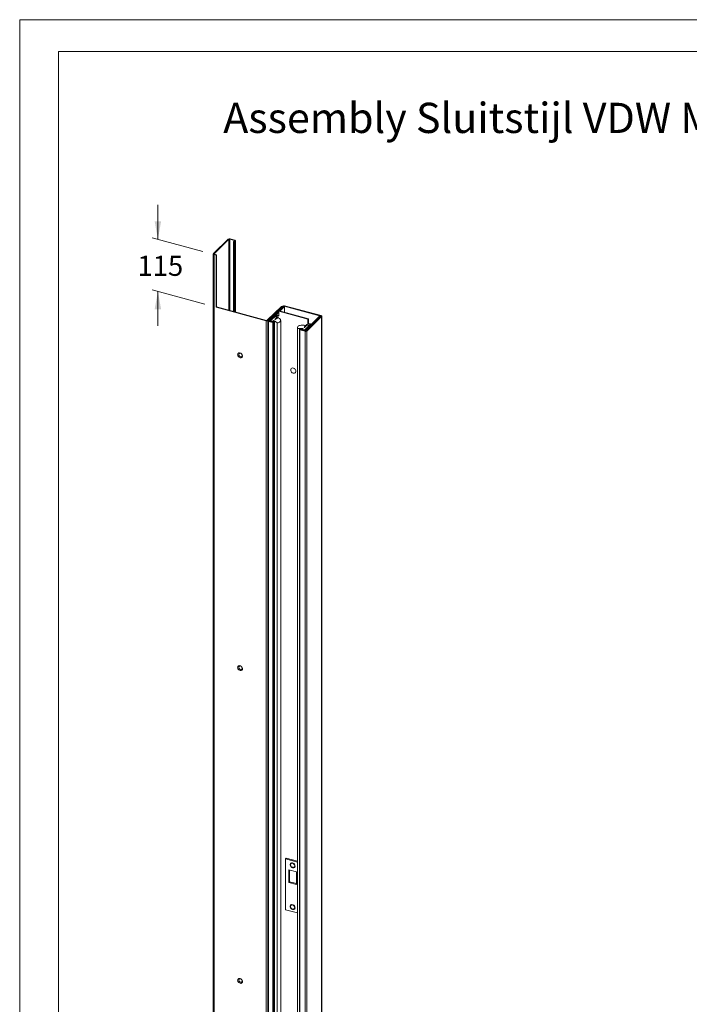
# Paper-space layout 'Sheet3' of a CAD drawing. Units: millimetres. Extents: x 0 to 420, y 0 to 297.
# Drawn here: x 0 to 105, y 142 to 297 of the extents above; entities that cross this region are included whole.
import ezdxf

# ---------------------------------------------------------------- set-up
doc = ezdxf.new("R2010")
doc.units = ezdxf.units.MM
doc.styles.add('SLDTEXTSTYLE0', font='TXT', dxfattribs={"width": 0.7})
doc.dimstyles.new('SLDDIMSTYLE8', dxfattribs={"dimtxt": 3.175, "dimasz": 3.302, "dimexe": 0, "dimexo": 0.0625, "dimgap": 0.79375, "dimtad": 0, "dimtih": 1, "dimtoh": 1, "dimdec": 1, "dimlfac": 12, "dimrnd": 1e-09, "dimzin": 12, "dimdsep": 46, "dimtxsty": 'SLDTEXTSTYLE0', "dimsah": 1, "dimcen": 0.09, "dimadec": 0, "dimazin": 3, "dimtfac": 1, "dimtdec": 1, "dimtmove": 0, "dimatfit": 0, "dimfxl": 1, "dimfrac": 2, "dimtolj": 1, "dimtzin": 12, "dimarcsym": 0})

# ---------------------------------------------------------------- blocks, each defined once
blk = doc.blocks.new('_D_20')
at = {"color": 7, "linetype": 'Continuous', "lineweight": 18}
for p, q in [((21.75, 262.4), (21.75, 267.84)), ((28.82, 260.48), (20.87, 262.64)), ((29.15, 252.17), (20.87, 254.42)), ((21.75, 254.18), (21.75, 248.74))]:
    blk.add_line(p, q, dxfattribs=at)
for points in [[(21.75, 262.4), (22.26, 265.23), (21.24, 265.23)], [(21.75, 254.18), (21.24, 251.35), (22.26, 251.35)]]:
    blk.add_solid(points, dxfattribs=at)
at = {"color": 7, "linetype": 'Continuous', "lineweight": 18, "insert": (18.53, 259.8), "char_height": 3.175, "attachment_point": 1, "style": 'SLDTEXTSTYLE0'}
blk.add_mtext('115', dxfattribs=at)

psp = doc.layouts.new('Sheet3')

# ---------------------------------------------------------------- linework, layer by layer
at = {"color": 7, "linetype": 'Continuous', "lineweight": 18}
for p, q in [((420.0003, 296.9972), (-0.0072, 296.9972)), ((-0.0072, 296.9972), (-0.0072, 0.0005)), ((413.5003, 291.9972), (6.0928, 291.9972)), ((6.0928, 291.9972), (6.0928, 5.0005)), ((30.5005, 260.1421), (32.8339, 262.4197)), ((30.611, 260.1121), (32.9445, 262.3896)), ((32.9445, 262.3896), (32.8339, 262.4197)), ((33.0571, 262.4075), (33.1154, 262.4645)), ((33.0571, 262.4075), (33.7941, 262.2072)), ((33.1154, 262.4645), (33.8524, 262.2642)), ((33.7941, 262.2072), (33.8524, 262.2642)), ((33.8289, 262.1493), (33.6539, 261.9784)), ((33.7645, 261.9484), (33.6539, 261.9784)), ((33.6539, 261.9784), (33.6539, 251.022)), ((33.9395, 262.1192), (33.7645, 261.9484)), ((33.7645, 261.9484), (33.7645, 250.992)), ((33.8289, 262.1493), (33.9395, 262.1192)), ((33.9635, 250.9379), (33.9635, 262.1693)), ((30.4764, 260.092), (30.4764, 86.73)), ((30.611, 260.1121), (30.5005, 260.1421)), ((30.6458, 260.0541), (30.5875, 259.9971)), ((30.5875, 259.9971), (30.5875, 86.6351)), ((30.9191, 259.907), (30.5875, 259.9971)), ((30.9775, 259.9639), (30.6458, 260.0541)), ((30.9775, 259.9639), (30.9191, 259.907)), ((30.9191, 251.6925), (30.9191, 259.907)), ((30.9775, 251.7494), (30.9775, 259.9639)), ((30.9775, 251.7494), (30.9191, 251.6925)), ((38.8052, 249.5492), (30.9191, 251.6925)), ((38.8635, 249.6062), (30.9775, 251.7494)), ((41.2124, 251.8067), (38.9761, 249.6241)), ((39.0867, 249.594), (41.4202, 251.8716)), ((41.3229, 251.7767), (39.0867, 249.594)), ((39.1972, 249.564), (41.5307, 251.8415)), ((41.587, 251.8505), (39.3138, 249.6318)), ((41.6976, 251.8205), (40.9283, 251.0696)), ((41.2124, 251.8067), (41.3229, 251.7767)), ((41.5307, 251.8415), (41.4202, 251.8716)), ((41.6976, 251.8205), (41.587, 251.8505)), ((41.6433, 251.8595), (41.7016, 251.9164)), ((41.6433, 251.8595), (47.392, 250.2971)), ((41.6976, 250.8605), (41.6976, 251.8205)), ((41.7016, 251.9164), (47.4504, 250.354)), ((40.7765, 250.9215), (39.4244, 249.6018)), ((39.4317, 249.5998), (40.266, 250.414)), ((40.2404, 250.2511), (39.5404, 249.5678)), ((39.5423, 249.5697), (40.3765, 250.3839)), ((40.1637, 249.7624), (40.5332, 250.123)), ((40.2005, 249.7524), (40.6089, 250.1509)), ((40.3765, 250.3839), (40.266, 250.414)), ((40.3141, 250.231), (40.2752, 250.1931)), ((40.5332, 250.123), (40.2752, 250.1931)), ((40.6089, 250.1509), (40.3141, 250.231)), ((40.3141, 250.231), (40.3141, 250.1825)), ((40.6478, 250.1889), (40.353, 250.269)), ((40.4005, 249.8556), (40.6826, 250.1309)), ((40.6397, 249.997), (40.4005, 249.8556)), ((40.4891, 250.4019), (40.5474, 250.4588)), ((40.4891, 250.4019), (40.7765, 250.3237)), ((40.5332, 250.123), (40.5332, 250.077)), ((40.5474, 250.4588), (40.7765, 250.3965)), ((40.6922, 249.9814), (40.6922, 250.1509)), ((40.8349, 251.095), (40.7765, 251.038)), ((40.7765, 250.3237), (40.7765, 251.038)), ((45.3829, 249.7861), (40.7765, 251.038)), ((45.4412, 249.8431), (40.8349, 251.095)), ((44.9888, 248.0895), (47.262, 250.3082)), ((47.4268, 250.2391), (45.0934, 247.9616)), ((45.0994, 248.0594), (47.3726, 250.2781)), ((47.5374, 250.2091), (45.2039, 247.9315)), ((45.4412, 249.8431), (45.3829, 249.7861)), ((45.4412, 249.8431), (45.4412, 249.1288)), ((47.262, 250.3082), (47.3726, 250.2781)), ((47.3726, 250.2781), (47.3726, 250.1862)), ((47.392, 250.2971), (47.4504, 250.354)), ((47.4268, 250.2391), (47.5374, 250.2091)), ((47.5374, 250.2091), (47.5374, 85.0615)), ((47.5615, 85.1116), (47.5615, 250.2591)), ((38.8052, 84.4017), (38.8052, 249.5492)), ((39.0626, 249.544), (39.0626, 84.3964)), ((39.1972, 249.564), (39.0867, 249.594)), ((39.2321, 249.506), (39.1737, 249.4491)), ((39.1737, 84.3015), (39.1737, 249.4491)), ((39.8333, 249.2698), (39.1737, 249.4491)), ((39.8917, 249.3267), (39.2321, 249.506)), ((39.2989, 249.6008), (39.2989, 249.4878)), ((39.4244, 249.6018), (39.3138, 249.6318)), ((39.4202, 249.4597), (39.4785, 249.5167)), ((39.8956, 249.3305), (39.4202, 249.4597)), ((39.4202, 249.4597), (39.4202, 249.4549)), ((39.4317, 249.5998), (39.5423, 249.5697)), ((39.9539, 249.3875), (39.4785, 249.5167)), ((39.5307, 249.5478), (39.5307, 249.5025)), ((39.5752, 249.5098), (39.87, 249.4297)), ((39.8917, 249.3267), (39.8333, 249.2698)), ((39.8333, 84.1222), (39.8333, 249.2698)), ((39.872, 249.4777), (39.9692, 249.5726)), ((39.872, 249.4777), (39.9089, 249.4677)), ((39.8956, 249.3305), (39.9539, 249.3875)), ((39.9089, 249.4677), (40.0061, 249.5626)), ((39.9692, 249.5726), (40.0061, 249.5626)), ((39.9692, 249.5726), (39.9692, 249.5266)), ((39.9826, 249.4476), (40.0962, 249.5586)), ((40.0228, 84.1811), (40.0228, 249.3286)), ((40.0962, 249.5586), (40.5205, 249.2113)), ((40.0962, 249.5586), (40.0962, 84.411)), ((40.2005, 249.7524), (40.1637, 249.7624)), ((40.5205, 249.2113), (40.5205, 84.0637)), ((41.0841, 84.4698), (41.0841, 249.6174)), ((43.7142, 248.4496), (43.7142, 83.302)), ((44.5404, 248.3507), (43.7444, 248.3351)), ((43.7444, 83.1876), (43.7444, 248.3351)), ((44.4268, 248.2398), (44.5404, 248.3507)), ((44.5005, 248.2198), (44.5977, 248.3147)), ((44.5373, 248.2097), (44.6345, 248.3046)), ((44.6345, 248.3046), (44.5977, 248.3147)), ((44.5977, 248.2687), (44.5977, 248.3147)), ((44.7921, 248.5045), (45.2005, 248.903)), ((44.7921, 248.5045), (44.829, 248.4944)), ((44.829, 248.4944), (45.1985, 248.855)), ((44.8447, 248.6477), (45.1268, 248.9231)), ((44.9363, 248.8292), (44.8447, 248.6477)), ((45.569, 248.8029), (44.869, 248.1196)), ((45.7051, 248.9357), (44.8709, 248.1215)), ((44.9363, 248.7371), (44.9363, 248.8292)), ((45.8157, 248.9057), (44.9815, 248.0915)), ((45.1985, 248.855), (45.4564, 248.7849)), ((45.2005, 248.903), (45.4953, 248.8229)), ((45.2005, 248.8545), (45.2005, 248.903)), ((45.2394, 248.941), (45.5342, 248.8609)), ((45.3829, 249.7861), (45.3829, 249.0718)), ((45.4412, 249.1288), (45.3829, 249.0718)), ((45.3829, 249.0718), (45.6703, 248.9937)), ((45.4412, 249.1288), (45.7287, 249.0507)), ((45.4953, 248.8229), (45.4564, 248.7849)), ((45.5786, 248.8123), (45.5786, 248.8229)), ((45.6703, 248.9937), (45.7287, 249.0507)), ((45.7051, 248.9357), (45.8157, 248.9057)), ((45.8398, 248.92), (45.8398, 248.9558)), ((44.0465, 248.1649), (44.0465, 83.0173)), ((44.1737, 248.163), (44.1154, 248.106)), ((44.1154, 248.106), (44.1154, 82.9585)), ((44.9224, 247.8867), (44.1154, 248.106)), ((44.9808, 247.9436), (44.1737, 248.163)), ((44.1776, 248.1668), (44.236, 248.2237)), ((44.653, 248.0376), (44.1776, 248.1668)), ((44.7113, 248.0945), (44.236, 248.2237)), ((44.4171, 248.2198), (44.4171, 248.1745)), ((44.7564, 248.1017), (44.4616, 248.1818)), ((44.5373, 248.2097), (44.5005, 248.2198)), ((44.653, 248.0376), (44.7113, 248.0945)), ((44.653, 248.0327), (44.653, 248.0376)), ((44.7113, 248.0169), (44.7113, 248.0945)), ((44.856, 248.0905), (44.856, 247.9775)), ((44.9815, 248.0915), (44.8709, 248.1215)), ((44.9808, 247.9436), (44.9224, 247.8867)), ((44.9224, 247.8867), (44.9224, 82.7391)), ((44.9888, 248.0895), (45.0994, 248.0594)), ((45.0934, 247.9616), (45.2039, 247.9315)), ((45.2039, 247.9315), (45.2039, 82.784)), ((41.8575, 164.7391), (41.9742, 164.853)), ((43.7142, 164.2345), (41.8575, 164.7391)), ((41.8575, 164.7391), (41.8575, 156.7389)), ((43.7142, 164.3801), (41.9742, 164.853)), ((43.5527, 162.7069), (42.3734, 163.0274)), ((42.3734, 163.0274), (42.3734, 161.0273)), ((42.4901, 162.9957), (42.4901, 161.1412)), ((43.5527, 160.7069), (43.5527, 162.7069)), ((42.4901, 161.1412), (42.3734, 161.0273)), ((42.3734, 161.0273), (43.5527, 160.7069)), ((42.4901, 161.1412), (43.5527, 160.8524)), ((41.8575, 156.7389), (43.7142, 156.2343))]:
    psp.add_line(p, q, dxfattribs=at)
at = {"color": 174, "linetype": 'Continuous', "lineweight": 18}
for p, q in [((32.9445, 262.3896), (32.9445, 251.2148)), ((33.0571, 251.1842), (33.0571, 262.4075)), ((33.7941, 262.2072), (33.7941, 262.1153)), ((33.9395, 262.1192), (33.9395, 250.9444)), ((30.611, 260.072), (30.611, 260.1121)), ((41.5307, 251.8415), (41.5307, 251.7956)), ((41.6433, 251.8352), (41.6433, 251.8595)), ((40.3765, 250.3839), (40.3765, 250.2626)), ((40.4891, 250.232), (40.4891, 250.4019)), ((40.6826, 250.1309), (40.6826, 249.9845)), ((47.392, 250.2971), (47.392, 250.2051)), ((39.1972, 249.5239), (39.1972, 249.564)), ((39.4244, 249.6018), (39.4244, 249.5998)), ((39.5752, 249.5098), (39.5752, 249.4904)), ((39.87, 249.4297), (39.87, 249.4103)), ((39.8956, 249.3267), (39.8956, 249.3305)), ((39.9826, 249.4476), (39.9826, 249.3769)), ((45.6703, 248.9937), (45.6703, 248.9018)), ((45.8157, 248.9057), (45.8157, 248.8965)), ((44.1776, 248.1668), (44.1776, 248.1619)), ((44.4616, 248.1624), (44.4616, 248.1818)), ((44.7564, 248.0046), (44.7564, 248.1017)), ((44.869, 248.1195), (44.869, 248.1196)), ((44.9815, 248.0895), (44.9815, 248.0915)), ((45.0994, 247.9674), (45.0994, 248.0594))]:
    psp.add_line(p, q, dxfattribs=at)
at = {"color": 7, "linetype": 'Continuous', "lineweight": 18, "flags": 128}
for points in [[(33.9395, 262.1192), (33.9549, 262.1387), (33.9626, 262.1593), (33.9624, 262.1804), (33.9542, 262.201), (33.9384, 262.2204), (33.9155, 262.2378), (33.8865, 262.2526), (33.8524, 262.2642)], [(33.8289, 262.1493), (33.8351, 262.157), (33.8382, 262.1653), (33.8381, 262.1737), (33.8348, 262.182), (33.8285, 262.1897), (33.8193, 262.1967), (33.8077, 262.2026), (33.7941, 262.2072)], [(30.5005, 260.1421), (30.485, 260.1226), (30.4773, 260.102), (30.4775, 260.081), (30.4857, 260.0604), (30.5015, 260.041), (30.5244, 260.0235), (30.5534, 260.0087), (30.5875, 259.9971)], [(30.611, 260.1121), (30.6048, 260.1043), (30.6017, 260.096), (30.6018, 260.0876), (30.6051, 260.0794), (30.6114, 260.0716), (30.6206, 260.0646), (30.6322, 260.0587), (30.6458, 260.0541)], [(40.5205, 249.2113), (40.6673, 249.2457), (40.7986, 249.294), (40.9093, 249.3544), (40.9953, 249.4247), (41.0534, 249.5021), (41.0815, 249.5839), (41.0785, 249.667), (41.0444, 249.7482), (40.9806, 249.8245), (40.8895, 249.893), (40.7744, 249.9512), (40.6397, 249.997)], [(40.6826, 250.1309), (40.6888, 250.1387), (40.6919, 250.1469), (40.6918, 250.1554), (40.6885, 250.1636), (40.6822, 250.1714), (40.673, 250.1783), (40.6614, 250.1842), (40.6478, 250.1889)], [(47.4268, 250.2391), (47.433, 250.2469), (47.4361, 250.2552), (47.436, 250.2636), (47.4328, 250.2718), (47.4264, 250.2796), (47.4173, 250.2865), (47.4057, 250.2925), (47.392, 250.2971)], [(47.5374, 250.2091), (47.5528, 250.2285), (47.5606, 250.2492), (47.5604, 250.2702), (47.5522, 250.2908), (47.5363, 250.3102), (47.5135, 250.3277), (47.4844, 250.3424), (47.4504, 250.354)], [(39.0867, 249.594), (39.0713, 249.5746), (39.0635, 249.5539), (39.0637, 249.5329), (39.0719, 249.5123), (39.0877, 249.4929), (39.1106, 249.4755), (39.1396, 249.4607), (39.1737, 249.4491)], [(39.1972, 249.564), (39.1911, 249.5562), (39.188, 249.548), (39.1881, 249.5395), (39.1913, 249.5313), (39.1977, 249.5235), (39.2068, 249.5166), (39.2184, 249.5107), (39.2321, 249.506)], [(39.3138, 249.6318), (39.2994, 249.6069), (39.3047, 249.5811), (39.3286, 249.5583), (39.3678, 249.5419), (39.4161, 249.5345), (39.4662, 249.5372), (39.5105, 249.5496), (39.5423, 249.5697)], [(39.4244, 249.6018), (39.4239, 249.601), (39.4241, 249.6001), (39.4249, 249.5994), (39.4261, 249.5989), (39.4277, 249.5986), (39.4293, 249.5987), (39.4307, 249.5991), (39.4317, 249.5998)], [(39.5404, 249.5678), (39.5342, 249.56), (39.5311, 249.5518), (39.5312, 249.5433), (39.5344, 249.5351), (39.5408, 249.5273), (39.5499, 249.5204), (39.5615, 249.5145), (39.5752, 249.5098)], [(39.8333, 249.2698), (39.8816, 249.2624), (39.9318, 249.2651), (39.9761, 249.2774), (40.0079, 249.2976), (40.0222, 249.3225), (40.017, 249.3483), (39.993, 249.3711), (39.9539, 249.3875)], [(39.8917, 249.3267), (39.8932, 249.3265), (39.8949, 249.3266), (39.8963, 249.327), (39.8973, 249.3276), (39.8978, 249.3284), (39.8976, 249.3293), (39.8968, 249.33), (39.8956, 249.3305)], [(43.7444, 248.3351), (43.7166, 248.417), (43.7199, 248.5), (43.7543, 248.5812), (43.8184, 248.6574), (43.9097, 248.7259), (44.025, 248.784), (44.1599, 248.8295), (44.3092, 248.8609), (44.4675, 248.8768), (44.6288, 248.8768), (44.787, 248.8607), (44.9363, 248.8292)], [(45.5342, 248.8609), (45.5478, 248.8562), (45.5594, 248.8503), (45.5686, 248.8433), (45.5749, 248.8356), (45.5782, 248.8273), (45.5783, 248.8189), (45.5752, 248.8107), (45.569, 248.8029)], [(45.7051, 248.9357), (45.7113, 248.9435), (45.7144, 248.9518), (45.7143, 248.9602), (45.711, 248.9684), (45.7047, 248.9762), (45.6956, 248.9832), (45.684, 248.9891), (45.6703, 248.9937)], [(45.8157, 248.9057), (45.8311, 248.9252), (45.8389, 248.9458), (45.8386, 248.9668), (45.8305, 248.9875), (45.8146, 249.0068), (45.7918, 249.0243), (45.7627, 249.0391), (45.7287, 249.0507)], [(44.236, 248.2237), (44.1877, 248.2311), (44.1375, 248.2284), (44.0932, 248.2161), (44.0614, 248.1959), (44.0471, 248.171), (44.0523, 248.1452), (44.0763, 248.1224), (44.1154, 248.106)], [(44.1776, 248.1668), (44.1761, 248.167), (44.1745, 248.1669), (44.173, 248.1665), (44.172, 248.1659), (44.1715, 248.1651), (44.1717, 248.1642), (44.1725, 248.1635), (44.1737, 248.163)], [(44.4616, 248.1818), (44.4479, 248.1864), (44.4363, 248.1924), (44.4272, 248.1993), (44.4208, 248.2071), (44.4176, 248.2153), (44.4175, 248.2237), (44.4206, 248.232), (44.4268, 248.2398)], [(44.8709, 248.1215), (44.8565, 248.0966), (44.8617, 248.0708), (44.8857, 248.048), (44.9249, 248.0316), (44.9732, 248.0242), (45.0233, 248.0269), (45.0676, 248.0393), (45.0994, 248.0594)], [(44.9815, 248.0915), (44.981, 248.0907), (44.9812, 248.0898), (44.9819, 248.0891), (44.9832, 248.0886), (44.9848, 248.0883), (44.9864, 248.0884), (44.9878, 248.0888), (44.9888, 248.0895)], [(34.3094, 244.1995), (34.3226, 244.2929), (34.3613, 244.3729), (34.4227, 244.4338), (34.5029, 244.4717), (34.5962, 244.4838), (34.6963, 244.4693), (34.7965, 244.4293), (34.8898, 244.3665), (34.97, 244.2851), (35.0314, 244.1907), (35.0701, 244.0898), (35.0833, 243.9892), (35.0701, 243.8957), (35.0314, 243.8157), (34.97, 243.7548), (34.8898, 243.717), (34.7965, 243.7049), (34.6963, 243.7193), (34.5962, 243.7593), (34.5029, 243.8221), (34.4227, 243.9035), (34.3613, 243.9979), (34.3226, 244.0988), (34.3094, 244.1995)], [(34.4783, 244.2264), (34.4918, 244.3055), (34.5311, 244.3695), (34.5922, 244.4121), (34.6693, 244.4292), (34.7547, 244.4191), (34.8401, 244.3828), (34.9171, 244.3238), (34.9783, 244.2479), (35.0175, 244.1626), (35.0311, 244.0761), (35.0175, 243.997), (34.9783, 243.933), (34.9171, 243.8904), (34.8401, 243.8733), (34.7547, 243.8834), (34.6693, 243.9197), (34.5922, 243.9787), (34.5311, 244.0546), (34.4918, 244.1399), (34.4783, 244.2264)], [(43.2827, 241.3023), (43.3663, 241.3419), (43.4308, 241.4057), (43.4713, 241.4895), (43.4851, 241.5874), (43.4713, 241.6928), (43.4308, 241.7986), (43.3663, 241.8975), (43.2824, 241.9827), (43.1846, 242.0485), (43.0797, 242.0904)], [(34.3094, 194.9124), (34.3226, 195.0058), (34.3613, 195.0858), (34.4227, 195.1467), (34.5029, 195.1845), (34.5962, 195.1966), (34.6963, 195.1822), (34.7965, 195.1422), (34.8898, 195.0794), (34.97, 194.998), (35.0314, 194.9036), (35.0701, 194.8027), (35.0833, 194.702), (35.0701, 194.6086), (35.0314, 194.5286), (34.97, 194.4677), (34.8898, 194.4298), (34.7965, 194.4177), (34.6963, 194.4322), (34.5962, 194.4722), (34.5029, 194.535), (34.4227, 194.6164), (34.3613, 194.7108), (34.3226, 194.8117), (34.3094, 194.9124)], [(34.4783, 194.9392), (34.4918, 194.8528), (34.5311, 194.7675), (34.5922, 194.6916), (34.6693, 194.6326), (34.7547, 194.5963), (34.8401, 194.5862), (34.9171, 194.6033), (34.9783, 194.6459), (35.0175, 194.7099), (35.0311, 194.789), (35.0175, 194.8755), (34.9783, 194.9608), (34.9171, 195.0367), (34.8401, 195.0957), (34.7547, 195.132), (34.6693, 195.1421), (34.5922, 195.125), (34.5311, 195.0823), (34.4918, 195.0183), (34.4783, 194.9392)], [(43.35, 163.6192), (43.3368, 163.7198), (43.2981, 163.8208), (43.2366, 163.9151), (43.1565, 163.9965), (43.0632, 164.0593), (42.963, 164.0993), (42.8629, 164.1138), (42.7696, 164.1017), (42.6894, 164.0639), (42.6279, 164.0029), (42.5893, 163.923), (42.5761, 163.8295), (42.5893, 163.7288), (42.6279, 163.6279), (42.6894, 163.5335), (42.7696, 163.4521), (42.8629, 163.3893), (42.963, 163.3493), (43.0632, 163.3349), (43.1565, 163.347), (43.2366, 163.3848), (43.2981, 163.4457), (43.3368, 163.5257), (43.35, 163.6192)], [(43.2947, 163.6342), (43.2813, 163.7284), (43.242, 163.8223), (43.1802, 163.9082), (43.1008, 163.9793), (43.0102, 164.0297), (42.9158, 164.0553), (42.8253, 164.0542), (42.7459, 164.0263), (42.684, 163.9739), (42.6448, 163.9014), (42.6314, 163.8145), (42.6448, 163.7202), (42.684, 163.6264), (42.7459, 163.5404), (42.8253, 163.4694), (42.9158, 163.419), (43.0102, 163.3933), (43.1008, 163.3945), (43.1802, 163.4224), (43.242, 163.4747), (43.2813, 163.5473), (43.2947, 163.6342)], [(43.35, 157.0475), (43.3368, 157.1482), (43.2981, 157.2491), (43.2366, 157.3435), (43.1565, 157.4249), (43.0632, 157.4877), (42.963, 157.5277), (42.8629, 157.5422), (42.7696, 157.5301), (42.6894, 157.4922), (42.6279, 157.4313), (42.5893, 157.3513), (42.5761, 157.2579), (42.5893, 157.1572), (42.6279, 157.0563), (42.6894, 156.9619), (42.7696, 156.8805), (42.8629, 156.8177), (42.963, 156.7777), (43.0632, 156.7633), (43.1565, 156.7754), (43.2366, 156.8132), (43.2981, 156.8741), (43.3368, 156.9541), (43.35, 157.0475)], [(43.2947, 157.0626), (43.2813, 157.1568), (43.242, 157.2507), (43.1802, 157.3366), (43.1008, 157.4077), (43.0102, 157.458), (42.9158, 157.4837), (42.8253, 157.4825), (42.7459, 157.4547), (42.684, 157.4023), (42.6448, 157.3298), (42.6314, 157.2428), (42.6448, 157.1486), (42.684, 157.0548), (42.7459, 156.9688), (42.8253, 156.8978), (42.9158, 156.8474), (43.0102, 156.8217), (43.1008, 156.8229), (43.1802, 156.8508), (43.242, 156.9031), (43.2813, 156.9757), (43.2947, 157.0626)], [(34.3094, 145.6252), (34.3226, 145.7187), (34.3613, 145.7986), (34.4227, 145.8596), (34.5029, 145.8974), (34.5962, 145.9095), (34.6963, 145.8951), (34.7965, 145.8551), (34.8898, 145.7923), (34.97, 145.7109), (35.0314, 145.6165), (35.0701, 145.5156), (35.0833, 145.4149), (35.0701, 145.3214), (35.0314, 145.2415), (34.97, 145.1805), (34.8898, 145.1427), (34.7965, 145.1306), (34.6963, 145.1451), (34.5962, 145.1851), (34.5029, 145.2479), (34.4227, 145.3293), (34.3613, 145.4236), (34.3226, 145.5246), (34.3094, 145.6252)], [(34.4783, 145.6521), (34.4918, 145.5657), (34.5311, 145.4803), (34.5922, 145.4045), (34.6693, 145.3455), (34.7547, 145.3091), (34.8401, 145.299), (34.9171, 145.3162), (34.9783, 145.3588), (35.0175, 145.4228), (35.0311, 145.5019), (35.0175, 145.5883), (34.9783, 145.6737), (34.9171, 145.7496), (34.8401, 145.8086), (34.7547, 145.8449), (34.6693, 145.855), (34.5922, 145.8379), (34.5311, 145.7952), (34.4918, 145.7312), (34.4783, 145.6521)]]:
    psp.add_lwpolyline(points, dxfattribs=at)
at = {"color": 7, "linetype": 'Continuous', "lineweight": 18}
for centre, radius, start, end in [((33.0199, 262.158), 0.3211, 72.696035, 125.398915), ((33.0189, 262.2849), 0.1284, 72.696035, 125.398915), ((41.6062, 251.6099), 0.3211, 72.696035, 125.398915), ((41.6051, 251.7369), 0.1284, 72.696035, 125.398915), ((40.3148, 250.1464), 0.1284, 72.696035, 125.398915), ((40.4519, 250.1523), 0.3211, 72.696035, 125.398915), ((40.4509, 250.2792), 0.1284, 72.696035, 125.398915), ((38.9007, 249.8558), 0.3211, 252.696035, 305.398915), ((38.9017, 249.7288), 0.1284, 252.696035, 305.398915), ((39.9082, 249.5523), 0.1284, 252.696035, 305.398915), ((45.2012, 248.8184), 0.1284, 72.696035, 125.398915), ((44.7946, 248.2243), 0.1284, 252.696035, 305.398915), ((45.0179, 248.1932), 0.3211, 252.696035, 305.398915), ((45.019, 248.0663), 0.1284, 252.696035, 305.398915), ((42.9729, 241.8092), 0.3008, 69.210545, 160.408045), ((43.149, 241.7652), 0.4818, 162.498705, 286.111363)]:
    psp.add_arc(centre, radius, start, end, dxfattribs=at)

# ---------------------------------------------------------------- texts
at = {"color": 242, "linetype": 'Continuous', "lineweight": 0, "true_color": 0xdf2042, "insert": (32.0401, 283.9044), "char_height": 4.7625, "attachment_point": 1, "style": 'SLDTEXTSTYLE0'}
psp.add_mtext('Assembly Sluitstijl VDW Muuromvattend Zelfsluiter 30+', dxfattribs=at)

# ---------------------------------------------------------------- dimensions: what is measured, and where the dimension line sits
at = {"color": 7, "linetype": 'Continuous', "lineweight": 18}
dim = psp.add_linear_dim(base=(21.7504, 254.1844), p1=(30.5875, 259.9971), p2=(30.9191, 251.6925), angle=90, dimstyle='SLDDIMSTYLE8', dxfattribs=at)
dim.commit()
dim.dimension.update_dxf_attribs({"geometry": '_D_20', "text_midpoint": (21.7504, 258.2916), "dimtype": 160})

doc.saveas('drawing.dxf')
